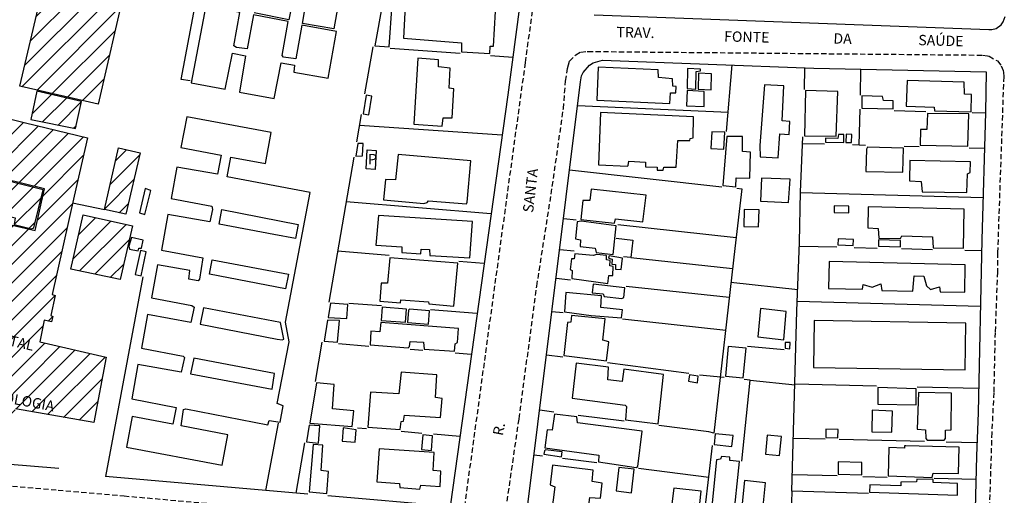
# Model space of a CAD drawing. Units: millimetres. Extents: x 76787 to 181245, y 1675375 to 1693668.
# Drawn here: x 180879 to 181116, y 1675765 to 1675879 of the extents above; entities that cross this region are included whole.
import ezdxf
from ezdxf.enums import TextEntityAlignment as Align

# ---------------------------------------------------------------- set-up
doc = ezdxf.new("R2010")
doc.units = ezdxf.units.MM
doc.header["$LTSCALE"] = 5
doc.linetypes.add('DASHED2', pattern=[0.375, 0.25, -0.125])
for name, color, linetype in [('T-MFIO-EXI', 7, 'DASHED2'), ('V-EDIFICACAO', 2, 'Continuous'), ('V-EDIFICACAO_IDENTIFICADA', 5, 'Continuous'), ('V-LOTE', 1, 'Continuous'), ('V-NOME_DOS_LOGRADOUROS', 7, 'Continuous'), ('V-QUADRA', 6, 'Continuous')]:
    doc.layers.add(name, color=color, linetype=linetype)
doc.styles.get("Standard").update_dxf_attribs({"font": 'ARIAL.TTF'})

msp = doc.modelspace()

# ---------------------------------------------------------------- hatches: boundary and pattern name
at = {"layer": 'V-EDIFICACAO'}
h = msp.add_hatch(dxfattribs=at)
h.set_pattern_fill('ANSI31', color=256, style=0)
h.paths.add_polyline_path([(180887.58, 1675812.86), (180886.87, 1675813.06), (180892.14, 1675836.84), (180895.34, 1675850.85), (180880.4, 1675854.51), (180873.16, 1675856.23), (180869.92, 1675842.26), (180885.01, 1675838.58), (180882.74, 1675828.51), (180870.92, 1675831.28), (180871.13, 1675832.18), (180867.79, 1675832.98), (180863.58, 1675813.83), (180866.44, 1675813.15), (180866.15, 1675811.52), (180867.89, 1675811.13), (180867.48, 1675809.55), (180863.49, 1675810.51), (180858.61, 1675785.37), (180860.29, 1675785.09), (180877.47, 1675782.1), (180877.99, 1675785.46), (180896.87, 1675782.16), (180899.88, 1675797.93), (180883.89, 1675801.63), (180884.91, 1675806.9), (180886.71, 1675806.47), (180886.99, 1675807.8), (180886.51, 1675807.99)])
h.paths.add_polyline_path([(180884.65, 1675838.33), (180870.2, 1675841.93), (180868.11, 1675833.13), (180871.29, 1675832.39), (180871.39, 1675831.41), (180874.94, 1675830.6), (180875.39, 1675832.24), (180877.9, 1675831.56), (180877.72, 1675829.95), (180881.87, 1675828.91), (180882.47, 1675829.16)], flags=17)
h.paths.add_polyline_path([(180893.97, 1675859.65), (180883.2, 1675862.12), (180881.73, 1675855.3), (180892.45, 1675853.13)])
h.paths.add_polyline_path([(180878.99, 1675864.44), (180876, 1675865.16), (180875.64, 1675863.45), (180878.69, 1675862.79)])
h.paths.add_polyline_path([(180904.5, 1675887.4), (180885.74, 1675891.79), (180879.07, 1675863.34), (180897.94, 1675859.04)])
h.paths.add_polyline_path([(180906.25, 1675829.63), (180894.31, 1675832.26), (180891.35, 1675819.21), (180903.24, 1675816.67)])
h.paths.add_polyline_path([(180908.08, 1675847.29), (180902.89, 1675848.44), (180899.48, 1675833.57), (180904.63, 1675832.45)])
h.paths.add_polyline_path([(180871.406, 1675850.853), (180874.432, 1675863.529), (180876.203, 1675863.106), (180873.176, 1675850.43)], flags=9)
h.paths.add_polyline_path([(180859.663, 1675788.903), (180888.608, 1675783.547), (180889.314, 1675787.363), (180860.369, 1675792.719)], flags=24)
h.paths.add_polyline_path([(180870.207, 1675793.91), (180876.158, 1675792.561), (180876.987, 1675796.218), (180871.036, 1675797.567)], flags=8)
h.paths.add_polyline_path([(180864.467, 1675802.439), (180882.574, 1675798.334), (180883.432, 1675802.118), (180865.325, 1675806.224)], flags=24)
h.paths.add_polyline_path([(180859.663, 1675788.903), (180888.608, 1675783.547), (180889.314, 1675787.363), (180860.369, 1675792.719)], flags=8)
h.paths.add_polyline_path([(180870.207, 1675793.91), (180876.158, 1675792.561), (180876.987, 1675796.218), (180871.036, 1675797.567)], flags=24)
h.paths.add_polyline_path([(180864.467, 1675802.439), (180882.574, 1675798.334), (180883.432, 1675802.118), (180865.325, 1675806.224)], flags=8)

# ---------------------------------------------------------------- linework, layer by layer
at = {"layer": 'T-MFIO-EXI'}
for points in [[(180819.37, 1675771.97), (180888.27, 1675765.89), (180904.19, 1675764.48), (180931.5, 1675762.07), (180973.43, 1675758.21), (180982.43, 1675757.61), (180982.54, 1675757.63), (180983.54, 1675757.79), (180984.54, 1675758.29), (180985.8, 1675759.77), (180986.29, 1675761.57), (180986.33, 1675761.88), (181000.98, 1675869.08), (181003.07, 1675884.32)], [(180996.31, 1675761.36), (180999.44, 1675783.11), (181003.72, 1675815.12), (181007.18, 1675837.32), (181010.13, 1675857.94), (181010.65, 1675864.59), (181011.1, 1675867.61), (181011.34, 1675868.5), (181011.59, 1675869.41), (181013.1, 1675870.93), (181014.32, 1675871.59), (181015.87, 1675871.73), (181016.02, 1675871.73), (181016.02, 1675871.73), (181111.2, 1675870.84), (181112.39, 1675870.64), (181112.77, 1675870.58), (181114.81, 1675869.43), (181115.7, 1675868.23), (181116.17, 1675867.12), (181116.2, 1675866.68), (181116.28, 1675865.68), (181114.8, 1675823.21), (181114.78, 1675818.47), (181114.21, 1675803.93), (181113.88, 1675789.4), (181113.41, 1675779.78), (181112.49, 1675751.39)]]:
    msp.add_lwpolyline(points, dxfattribs=at)
at = {"layer": 'V-EDIFICACAO'}
for points in [[(180957.96, 1675895.36), (180954.75, 1675877.21), (180947.23, 1675878.49), (180948.57, 1675886.63)], [(180957.96, 1675895.36), (180954.75, 1675877.21), (180947.23, 1675878.49), (180948.57, 1675886.63)], [(180945.44, 1675887.2), (180943.92, 1675879.36), (180935.59, 1675881.03)], [(180945.44, 1675887.2), (180943.92, 1675879.36), (180935.59, 1675881.03)]]:
    msp.add_lwpolyline(points, dxfattribs=at)
for points in [[(180923.89, 1675882.72), (180920.4, 1675864.14), (180928.6, 1675862.6), (180930.35, 1675871.34), (180933.46, 1675870.68), (180932, 1675861.91), (180940.42, 1675860.38), (180942.09, 1675868.94), (180945.25, 1675868.41), (180945.1, 1675866.75), (180953.41, 1675865.28), (180955.43, 1675876.57), (180947.06, 1675878.08), (180945.63, 1675869.98), (180942.66, 1675870.38), (180942.35, 1675870.74), (180943.79, 1675878.95), (180935.42, 1675880.54), (180933.85, 1675872.36), (180931.34, 1675872.69), (180930.64, 1675873.05), (180932.14, 1675881.14), (180923.89, 1675882.72)], [(180923.89, 1675882.72), (180920.4, 1675864.14), (180928.6, 1675862.6), (180930.35, 1675871.34), (180933.46, 1675870.68), (180932, 1675861.91), (180940.42, 1675860.38), (180942.09, 1675868.94), (180945.25, 1675868.41), (180945.1, 1675866.75), (180953.41, 1675865.28), (180955.43, 1675876.57), (180947.06, 1675878.08), (180945.63, 1675869.98), (180942.66, 1675870.38), (180942.35, 1675870.74), (180943.79, 1675878.95), (180935.42, 1675880.54), (180933.85, 1675872.36), (180931.34, 1675872.69), (180930.64, 1675873.05), (180932.14, 1675881.14), (180923.89, 1675882.72)], [(180966.47, 1675883.29), (180964.67, 1675873.06), (180968.14, 1675872.86), (180968.83, 1675883.1), (180966.47, 1675883.29)], [(180966.47, 1675883.29), (180964.67, 1675873.06), (180968.14, 1675872.86), (180968.83, 1675883.1), (180966.47, 1675883.29)], [(180971.99, 1675882.77), (180971.53, 1675874.93), (180985.57, 1675873.8), (180985.54, 1675871.63), (180992.35, 1675871.19), (180992.49, 1675873), (180993.26, 1675873.02), (180993.79, 1675881.34), (180983.89, 1675881.98), (180983.54, 1675882.3), (180971.99, 1675882.77)], [(180971.99, 1675882.77), (180971.53, 1675874.93), (180985.57, 1675873.8), (180985.54, 1675871.63), (180992.35, 1675871.19), (180992.49, 1675873), (180993.26, 1675873.02), (180993.79, 1675881.34), (180983.89, 1675881.98), (180983.54, 1675882.3), (180971.99, 1675882.77)], [(180975.05, 1675870.07), (180974.05, 1675854.21), (180980.93, 1675853.68), (180981.1, 1675855.72), (180983.33, 1675855.69), (180983.73, 1675862.69), (180982.57, 1675862.87), (180982.85, 1675867.68), (180980.01, 1675868), (180979.98, 1675869.7), (180975.05, 1675870.07)], [(180975.05, 1675870.07), (180974.05, 1675854.21), (180980.93, 1675853.68), (180981.1, 1675855.72), (180983.33, 1675855.69), (180983.73, 1675862.69), (180982.57, 1675862.87), (180982.85, 1675867.68), (180980.01, 1675868), (180979.98, 1675869.7), (180975.05, 1675870.07)], [(181018.5, 1675867.91), (181018.21, 1675859.94), (181035.8, 1675859.19), (181035.91, 1675861.73), (181037.23, 1675861.76), (181037.3, 1675863.29), (181036.49, 1675863.35), (181036.46, 1675865.15), (181033.06, 1675865.4), (181033, 1675867.25), (181018.5, 1675867.91)], [(181018.5, 1675867.91), (181018.21, 1675859.94), (181035.8, 1675859.19), (181035.91, 1675861.73), (181037.23, 1675861.76), (181037.3, 1675863.29), (181036.49, 1675863.35), (181036.46, 1675865.15), (181033.06, 1675865.4), (181033, 1675867.25), (181018.5, 1675867.91)], [(181040.08, 1675867.62), (181039.94, 1675862.8), (181042.04, 1675862.64), (181042.16, 1675866.9), (181043.16, 1675867.03), (181043.18, 1675867.43), (181040.08, 1675867.62)], [(181040.08, 1675867.62), (181039.94, 1675862.8), (181042.04, 1675862.64), (181042.16, 1675866.9), (181043.16, 1675867.03), (181043.18, 1675867.43), (181040.08, 1675867.62)], [(181042.7, 1675866.5), (181042.65, 1675862.6), (181045.74, 1675862.49), (181045.81, 1675866.35), (181042.7, 1675866.5)], [(181042.7, 1675866.5), (181042.65, 1675862.6), (181045.74, 1675862.49), (181045.81, 1675866.35), (181042.7, 1675866.5)], [(181093, 1675864.68), (181092.78, 1675858.53), (181099.54, 1675858.29), (181099.62, 1675857.39), (181108.46, 1675857.17), (181108.5, 1675861.3), (181106.84, 1675861.4), (181106.78, 1675864.31), (181093, 1675864.68)], [(181093, 1675864.68), (181092.78, 1675858.53), (181099.54, 1675858.29), (181099.62, 1675857.39), (181108.46, 1675857.17), (181108.5, 1675861.3), (181106.84, 1675861.4), (181106.78, 1675864.31), (181093, 1675864.68)], [(180883.2, 1675862.12), (180881.73, 1675855.3), (180892.45, 1675853.13), (180893.97, 1675859.65), (180883.2, 1675862.12)], [(180883.2, 1675862.12), (180881.73, 1675855.3), (180892.45, 1675853.13), (180893.97, 1675859.65), (180883.2, 1675862.12)], [(181039.94, 1675862.3), (181039.78, 1675858.57), (181044.04, 1675858.44), (181044.09, 1675862.03), (181039.94, 1675862.3)], [(181039.94, 1675862.3), (181039.78, 1675858.57), (181044.04, 1675858.44), (181044.09, 1675862.03), (181039.94, 1675862.3)], [(181058.64, 1675863.66), (181057.5, 1675848.99), (181057.58, 1675846.27), (181061.9, 1675846.06), (181062.27, 1675851.81), (181064.53, 1675851.7), (181064.71, 1675854.83), (181062.89, 1675854.97), (181063.26, 1675863.42), (181058.64, 1675863.66)], [(181058.64, 1675863.66), (181057.5, 1675848.99), (181057.58, 1675846.27), (181061.9, 1675846.06), (181062.27, 1675851.81), (181064.53, 1675851.7), (181064.71, 1675854.83), (181062.89, 1675854.97), (181063.26, 1675863.42), (181058.64, 1675863.66)], [(181068.49, 1675862.33), (181068.23, 1675851.34), (181075.92, 1675851.25), (181076.25, 1675862.06), (181068.49, 1675862.33)], [(181068.49, 1675862.33), (181068.23, 1675851.34), (181075.92, 1675851.25), (181076.25, 1675862.06), (181068.49, 1675862.33)], [(180962.57, 1675861.15), (180961.83, 1675856.71), (180963.21, 1675856.4), (180963.93, 1675860.92), (180962.57, 1675861.15)], [(180962.57, 1675861.15), (180961.83, 1675856.71), (180963.21, 1675856.4), (180963.93, 1675860.92), (180962.57, 1675861.15)], [(181082.1, 1675860.98), (181082.06, 1675858.05), (181089.62, 1675857.89), (181089.67, 1675859.77), (181087.32, 1675859.85), (181087.02, 1675860.83), (181082.1, 1675860.98)], [(181082.1, 1675860.98), (181082.06, 1675858.05), (181089.62, 1675857.89), (181089.67, 1675859.77), (181087.32, 1675859.85), (181087.02, 1675860.83), (181082.1, 1675860.98)], [(181019.1, 1675856.96), (181018.58, 1675844.36), (181025.56, 1675844.03), (181025.74, 1675844.24), (181025.87, 1675845.23), (181029.89, 1675845.03), (181029.92, 1675843.85), (181032.71, 1675843.77), (181032.74, 1675843.04), (181034.19, 1675843.04), (181034.35, 1675843.84), (181037.35, 1675843.83), (181037.69, 1675850.26), (181040.58, 1675850.24), (181040.68, 1675850.68), (181041.37, 1675850.87), (181041.52, 1675855.95), (181019.1, 1675856.96)], [(181019.1, 1675856.96), (181018.58, 1675844.36), (181025.56, 1675844.03), (181025.74, 1675844.24), (181025.87, 1675845.23), (181029.89, 1675845.03), (181029.92, 1675843.85), (181032.71, 1675843.77), (181032.74, 1675843.04), (181034.19, 1675843.04), (181034.35, 1675843.84), (181037.35, 1675843.83), (181037.69, 1675850.26), (181040.58, 1675850.24), (181040.68, 1675850.68), (181041.37, 1675850.87), (181041.52, 1675855.95), (181019.1, 1675856.96)], [(181097.93, 1675856.79), (181097.71, 1675852.88), (181096.22, 1675852.86), (181096.15, 1675849.14), (181107.67, 1675848.9), (181107.85, 1675856.71), (181097.93, 1675856.79)], [(181097.93, 1675856.79), (181097.71, 1675852.88), (181096.22, 1675852.86), (181096.15, 1675849.14), (181107.67, 1675848.9), (181107.85, 1675856.71), (181097.93, 1675856.79)], [(180925.54, 1675833.57), (180924.9, 1675830.64), (180914.71, 1675832.38), (180913.22, 1675823.81), (180923.15, 1675821.93), (180922.41, 1675816.75), (180922.03, 1675816.35), (180919.79, 1675816.78), (180920.09, 1675818.85), (180912.29, 1675820.26), (180910.82, 1675812.28), (180920.5, 1675810.45), (180921.09, 1675810.06), (180920.27, 1675806.35), (180909.83, 1675808.23), (180908.41, 1675800.12), (180918.48, 1675798.19), (180918.74, 1675797.88), (180917.98, 1675794.35), (180907.52, 1675796.16), (180906.04, 1675787.9), (180916.72, 1675785.85), (180915.95, 1675781.79), (180906.12, 1675783.65), (180904.77, 1675776.22), (180927.88, 1675771.89), (180929.24, 1675779.22), (180917.95, 1675781.39), (180918.53, 1675785.29), (180919.11, 1675785.49), (180938.82, 1675781.65), (180939.14, 1675782.7), (180941.82, 1675782.26), (180942.56, 1675786.25), (180941.1, 1675786.75), (180944.04, 1675801.65), (180943.12, 1675806.43), (180949.05, 1675837.66), (180929.07, 1675841.5), (180929.93, 1675846.23), (180938.33, 1675844.69), (180939.69, 1675852.13), (180919.3, 1675855.91), (180917.92, 1675848.55), (180927.6, 1675846.67), (180926.73, 1675842.09), (180916.93, 1675843.84), (180915.52, 1675836.28), (180925.38, 1675834.41), (180925.54, 1675833.57)], [(180925.54, 1675833.57), (180924.9, 1675830.64), (180914.71, 1675832.38), (180913.22, 1675823.81), (180923.15, 1675821.93), (180922.41, 1675816.75), (180922.03, 1675816.35), (180919.79, 1675816.78), (180920.09, 1675818.85), (180912.29, 1675820.26), (180910.82, 1675812.28), (180920.5, 1675810.45), (180921.09, 1675810.06), (180920.27, 1675806.35), (180909.83, 1675808.23), (180908.41, 1675800.12), (180918.48, 1675798.19), (180918.74, 1675797.88), (180917.98, 1675794.35), (180907.52, 1675796.16), (180906.04, 1675787.9), (180916.72, 1675785.85), (180915.95, 1675781.79), (180906.12, 1675783.65), (180904.77, 1675776.22), (180927.88, 1675771.89), (180929.24, 1675779.22), (180917.95, 1675781.39), (180918.53, 1675785.29), (180919.11, 1675785.49), (180938.82, 1675781.65), (180939.14, 1675782.7), (180941.82, 1675782.26), (180942.56, 1675786.25), (180941.1, 1675786.75), (180944.04, 1675801.65), (180943.12, 1675806.43), (180949.05, 1675837.66), (180929.07, 1675841.5), (180929.93, 1675846.23), (180938.33, 1675844.69), (180939.69, 1675852.13), (180919.3, 1675855.91), (180917.92, 1675848.55), (180927.6, 1675846.67), (180926.73, 1675842.09), (180916.93, 1675843.84), (180915.52, 1675836.28), (180925.38, 1675834.41), (180925.54, 1675833.57)], [(181045.91, 1675852.31), (181045.69, 1675848.33), (181048.79, 1675848.18), (181049.02, 1675852.22), (181045.91, 1675852.31)], [(181045.91, 1675852.31), (181045.69, 1675848.33), (181048.79, 1675848.18), (181049.02, 1675852.22), (181045.91, 1675852.31)], [(180960.55, 1675849.51), (180960.08, 1675846.42), (180961.68, 1675846.55), (180961.86, 1675849.55), (180960.55, 1675849.51)], [(180960.55, 1675849.51), (180960.08, 1675846.42), (180961.68, 1675846.55), (180961.86, 1675849.55), (180960.55, 1675849.51)], [(181049.54, 1675851.2), (181048.59, 1675839.38), (181051.72, 1675839.04), (181051.79, 1675841.2), (181055.11, 1675841.12), (181055.22, 1675847.44), (181053.3, 1675847.58), (181053.28, 1675851.17), (181049.54, 1675851.2)], [(181049.54, 1675851.2), (181048.59, 1675839.38), (181051.72, 1675839.04), (181051.79, 1675841.2), (181055.11, 1675841.12), (181055.22, 1675847.44), (181053.3, 1675847.58), (181053.28, 1675851.17), (181049.54, 1675851.2)], [(181076.45, 1675851.72), (181076.31, 1675850.71), (181073.3, 1675850.79), (181073.3, 1675849.85), (181077.7, 1675849.72), (181077.71, 1675851.72), (181076.45, 1675851.72)], [(181076.45, 1675851.72), (181076.31, 1675850.71), (181073.3, 1675850.79), (181073.3, 1675849.85), (181077.7, 1675849.72), (181077.71, 1675851.72), (181076.45, 1675851.72)], [(181078.28, 1675851.75), (181078.22, 1675849.74), (181079.6, 1675849.78), (181079.65, 1675851.67), (181078.28, 1675851.75)], [(181078.28, 1675851.75), (181078.22, 1675849.74), (181079.6, 1675849.78), (181079.65, 1675851.67), (181078.28, 1675851.75)], [(180964.97, 1675847.81), (180964.74, 1675843.23), (180962.53, 1675843.41), (180962.82, 1675847.95), (180964.97, 1675847.81)], [(180964.97, 1675847.81), (180964.74, 1675843.23), (180962.53, 1675843.41), (180962.82, 1675847.95), (180964.97, 1675847.81)], [(181083.48, 1675848.65), (181083.2, 1675848.18), (181083.08, 1675842.78), (181091.97, 1675842.62), (181092.1, 1675848.37), (181083.48, 1675848.65)], [(181083.48, 1675848.65), (181083.2, 1675848.18), (181083.08, 1675842.78), (181091.97, 1675842.62), (181092.1, 1675848.37), (181083.48, 1675848.65)], [(180970.27, 1675846.88), (180969.68, 1675840.75), (180967.23, 1675840.79), (180966.77, 1675835.94), (180976.49, 1675835.07), (180977.29, 1675835.29), (180977.59, 1675835.67), (180986.75, 1675834.92), (180986.95, 1675835.36), (180987.83, 1675845.31), (180970.27, 1675846.88)], [(180970.27, 1675846.88), (180969.68, 1675840.75), (180967.23, 1675840.79), (180966.77, 1675835.94), (180976.49, 1675835.07), (180977.29, 1675835.29), (180977.59, 1675835.67), (180986.75, 1675834.92), (180986.95, 1675835.36), (180987.83, 1675845.31), (180970.27, 1675846.88)], [(181093.66, 1675845.42), (181093.56, 1675840.53), (181096.38, 1675840.32), (181096.64, 1675837.87), (181107.39, 1675837.71), (181107.56, 1675842.21), (181108.23, 1675842.48), (181108.28, 1675845.08), (181093.66, 1675845.42)], [(181093.66, 1675845.42), (181093.56, 1675840.53), (181096.38, 1675840.32), (181096.64, 1675837.87), (181107.39, 1675837.71), (181107.56, 1675842.21), (181108.23, 1675842.48), (181108.28, 1675845.08), (181093.66, 1675845.42)], [(180870.2, 1675841.93), (180868.11, 1675833.13), (180871.29, 1675832.39), (180871.39, 1675831.41), (180874.94, 1675830.6), (180875.39, 1675832.24), (180877.9, 1675831.56), (180877.72, 1675829.95), (180881.87, 1675828.91), (180882.47, 1675829.16), (180884.65, 1675838.33), (180870.2, 1675841.93)], [(180870.2, 1675841.93), (180868.11, 1675833.13), (180871.29, 1675832.39), (180871.39, 1675831.41), (180874.94, 1675830.6), (180875.39, 1675832.24), (180877.9, 1675831.56), (180877.72, 1675829.95), (180881.87, 1675828.91), (180882.47, 1675829.16), (180884.65, 1675838.33), (180870.2, 1675841.93)], [(181057.88, 1675841.15), (181057.62, 1675835.56), (181064.38, 1675835.26), (181064.81, 1675840.88), (181057.88, 1675841.15)], [(181057.88, 1675841.15), (181057.62, 1675835.56), (181064.38, 1675835.26), (181064.81, 1675840.88), (181057.88, 1675841.15)], [(180907.93, 1675832.81), (180909.24, 1675832.4), (180910.64, 1675838.15), (180909.25, 1675838.63), (180907.93, 1675832.81)], [(180907.93, 1675832.81), (180909.24, 1675832.4), (180910.64, 1675838.15), (180909.25, 1675838.63), (180907.93, 1675832.81)], [(181016.81, 1675838.52), (181016.53, 1675835.74), (181014.83, 1675835.76), (181014.36, 1675831.2), (181022.42, 1675830.31), (181022.71, 1675831.33), (181029.28, 1675830.65), (181030.04, 1675837.05), (181016.81, 1675838.52)], [(181016.81, 1675838.52), (181016.53, 1675835.74), (181014.83, 1675835.76), (181014.36, 1675831.2), (181022.42, 1675830.31), (181022.71, 1675831.33), (181029.28, 1675830.65), (181030.04, 1675837.05), (181016.81, 1675838.52)], [(180940.29, 1675827.58), (180927.14, 1675830.06), (180927.8, 1675833.57), (180946.15, 1675829.99), (180945.51, 1675826.62), (180940.29, 1675827.58)], [(180940.29, 1675827.58), (180927.14, 1675830.06), (180927.8, 1675833.57), (180946.15, 1675829.99), (180945.51, 1675826.62), (180940.29, 1675827.58)], [(181053.72, 1675833.62), (181053.59, 1675829.46), (181057.2, 1675829.41), (181057.35, 1675833.47), (181053.72, 1675833.62)], [(181053.72, 1675833.62), (181053.59, 1675829.46), (181057.2, 1675829.41), (181057.35, 1675833.47), (181053.72, 1675833.62)], [(181075.38, 1675834.47), (181075.42, 1675832.84), (181078.91, 1675832.75), (181078.92, 1675834.41), (181075.38, 1675834.47)], [(181075.38, 1675834.47), (181075.42, 1675832.84), (181078.91, 1675832.75), (181078.92, 1675834.41), (181075.38, 1675834.47)], [(181083.61, 1675834.26), (181083.49, 1675829.14), (181086.04, 1675829.04), (181086.14, 1675826.71), (181091.37, 1675826.6), (181091.71, 1675827.23), (181099.09, 1675826.96), (181099.31, 1675824.34), (181106.61, 1675824.24), (181106.77, 1675833.66), (181083.61, 1675834.26)], [(181083.61, 1675834.26), (181083.49, 1675829.14), (181086.04, 1675829.04), (181086.14, 1675826.71), (181091.37, 1675826.6), (181091.71, 1675827.23), (181099.09, 1675826.96), (181099.31, 1675824.34), (181106.61, 1675824.24), (181106.77, 1675833.66), (181083.61, 1675834.26)], [(180965.53, 1675832.1), (180964.93, 1675824.95), (180971.14, 1675824.54), (180971.19, 1675823.19), (180975.72, 1675822.86), (180975.86, 1675823.99), (180977.85, 1675823.91), (180977.92, 1675822.49), (180987.53, 1675821.93), (180988.24, 1675830.68), (180965.53, 1675832.1)], [(180965.53, 1675832.1), (180964.93, 1675824.95), (180971.14, 1675824.54), (180971.19, 1675823.19), (180975.72, 1675822.86), (180975.86, 1675823.99), (180977.85, 1675823.91), (180977.92, 1675822.49), (180987.53, 1675821.93), (180988.24, 1675830.68), (180965.53, 1675832.1)], [(181014.42, 1675830.74), (181013.42, 1675830.59), (181013.06, 1675826.53), (181014.22, 1675826.3), (181014.17, 1675824.63), (181017.82, 1675824.24), (181018.02, 1675823.19), (181022.15, 1675822.71), (181022.85, 1675829.66), (181014.42, 1675830.74)], [(181014.42, 1675830.74), (181013.42, 1675830.59), (181013.06, 1675826.53), (181014.22, 1675826.3), (181014.17, 1675824.63), (181017.82, 1675824.24), (181018.02, 1675823.19), (181022.15, 1675822.71), (181022.85, 1675829.66), (181014.42, 1675830.74)], [(180905.97, 1675826.81), (180905.32, 1675824.7), (180905.51, 1675824.03), (180907.62, 1675823.59), (180907.79, 1675824.28), (180908.36, 1675824.23), (180908.8, 1675826.15), (180905.97, 1675826.81)], [(180905.97, 1675826.81), (180905.32, 1675824.7), (180905.51, 1675824.03), (180907.62, 1675823.59), (180907.79, 1675824.28), (180908.36, 1675824.23), (180908.8, 1675826.15), (180905.97, 1675826.81)], [(181076.41, 1675826.51), (181076.3, 1675825.03), (181079.99, 1675824.89), (181080.03, 1675826.37), (181076.41, 1675826.51)], [(181076.41, 1675826.51), (181076.3, 1675825.03), (181079.99, 1675824.89), (181080.03, 1675826.37), (181076.41, 1675826.51)], [(181086.13, 1675826.3), (181086.07, 1675824.71), (181091.43, 1675824.58), (181091.43, 1675826.12), (181086.13, 1675826.3)], [(181086.13, 1675826.3), (181086.07, 1675824.71), (181091.43, 1675824.58), (181091.43, 1675826.12), (181086.13, 1675826.3)], [(180908.18, 1675823.72), (180906.91, 1675817.91), (180908.29, 1675817.61), (180909.49, 1675823.34), (180908.18, 1675823.72)], [(180908.18, 1675823.72), (180906.91, 1675817.91), (180908.29, 1675817.61), (180909.49, 1675823.34), (180908.18, 1675823.72)], [(180943.13, 1675814.47), (180924.83, 1675818.01), (180925.44, 1675821.41), (180943.88, 1675818), (180943.13, 1675814.47)], [(180943.13, 1675814.47), (180924.83, 1675818.01), (180925.44, 1675821.41), (180943.88, 1675818), (180943.13, 1675814.47)], [(180968.27, 1675821.9), (180967.73, 1675815.82), (180966.16, 1675815.78), (180965.89, 1675811.47), (180970.88, 1675811.04), (180970.94, 1675811.76), (180977.59, 1675811.33), (180977.7, 1675810.81), (180983.74, 1675810.26), (180984.64, 1675820.6), (180968.27, 1675821.9)], [(180968.27, 1675821.9), (180967.73, 1675815.82), (180966.16, 1675815.78), (180965.89, 1675811.47), (180970.88, 1675811.04), (180970.94, 1675811.76), (180977.59, 1675811.33), (180977.7, 1675810.81), (180983.74, 1675810.26), (180984.64, 1675820.6), (180968.27, 1675821.9)], [(181018.17, 1675822.72), (181017.32, 1675822.52), (181012.85, 1675822.92), (181012.75, 1675821.68), (181012.08, 1675821.71), (181011.78, 1675819.08), (181012.21, 1675818.88), (181012.12, 1675816.93), (181020.86, 1675815.7), (181021.04, 1675817.68), (181022.01, 1675817.7), (181022.15, 1675819.87), (181021.28, 1675820.03), (181021.38, 1675821.26), (181020.52, 1675821.44), (181020.53, 1675822.48), (181018.17, 1675822.72)], [(181018.17, 1675822.72), (181017.32, 1675822.52), (181012.85, 1675822.92), (181012.75, 1675821.68), (181012.08, 1675821.71), (181011.78, 1675819.08), (181012.21, 1675818.88), (181012.12, 1675816.93), (181020.86, 1675815.7), (181021.04, 1675817.68), (181022.01, 1675817.7), (181022.15, 1675819.87), (181021.28, 1675820.03), (181021.38, 1675821.26), (181020.52, 1675821.44), (181020.53, 1675822.48), (181018.17, 1675822.72)], [(181021.14, 1675822.41), (181021.03, 1675821.84), (181021.89, 1675821.64), (181021.8, 1675820.41), (181022.66, 1675820.28), (181022.69, 1675819.19), (181024.03, 1675819.08), (181024.36, 1675821.83), (181021.14, 1675822.41)], [(181021.14, 1675822.41), (181021.03, 1675821.84), (181021.89, 1675821.64), (181021.8, 1675820.41), (181022.66, 1675820.28), (181022.69, 1675819.19), (181024.03, 1675819.08), (181024.36, 1675821.83), (181021.14, 1675822.41)], [(181074.17, 1675821.05), (181074.03, 1675814.49), (181082.22, 1675814.35), (181082.41, 1675815.51), (181084.59, 1675814.82), (181086.67, 1675815.67), (181086.91, 1675814.05), (181094.4, 1675813.86), (181094.68, 1675817.55), (181097.01, 1675817.51), (181097.65, 1675815.16), (181098.64, 1675814.31), (181100.79, 1675814.89), (181100.95, 1675813.72), (181106.89, 1675813.66), (181107.03, 1675820.24), (181074.17, 1675821.05)], [(181074.17, 1675821.05), (181074.03, 1675814.49), (181082.22, 1675814.35), (181082.41, 1675815.51), (181084.59, 1675814.82), (181086.67, 1675815.67), (181086.91, 1675814.05), (181094.4, 1675813.86), (181094.68, 1675817.55), (181097.01, 1675817.51), (181097.65, 1675815.16), (181098.64, 1675814.31), (181100.79, 1675814.89), (181100.95, 1675813.72), (181106.89, 1675813.66), (181107.03, 1675820.24), (181074.17, 1675821.05)], [(181017.29, 1675815.61), (181017.03, 1675813.49), (181019.7, 1675813.2), (181019.96, 1675812.58), (181024.2, 1675812.14), (181024.71, 1675812.39), (181024.92, 1675814.68), (181017.29, 1675815.61)], [(181017.29, 1675815.61), (181017.03, 1675813.49), (181019.7, 1675813.2), (181019.96, 1675812.58), (181024.2, 1675812.14), (181024.71, 1675812.39), (181024.92, 1675814.68), (181017.29, 1675815.61)], [(181010.72, 1675813.59), (181010.36, 1675808.91), (181016.79, 1675808.03), (181024.17, 1675807.46), (181024.35, 1675809.38), (181019.17, 1675809.98), (181019.34, 1675812.74), (181010.72, 1675813.59)], [(181010.72, 1675813.59), (181010.36, 1675808.91), (181016.79, 1675808.03), (181024.17, 1675807.46), (181024.35, 1675809.38), (181019.17, 1675809.98), (181019.34, 1675812.74), (181010.72, 1675813.59)], [(180942.72, 1675802.26), (180941.92, 1675806.33), (180923.33, 1675809.88), (180922.53, 1675805.9), (180941.13, 1675802.3), (180942.29, 1675802.1), (180942.72, 1675802.26)], [(180942.72, 1675802.26), (180941.92, 1675806.33), (180923.33, 1675809.88), (180922.53, 1675805.9), (180941.13, 1675802.3), (180942.29, 1675802.1), (180942.72, 1675802.26)], [(180953.96, 1675810.95), (180953.4, 1675807.54), (180957.9, 1675807.27), (180958.11, 1675810.63), (180953.96, 1675810.95)], [(180953.96, 1675810.95), (180953.4, 1675807.54), (180957.9, 1675807.27), (180958.11, 1675810.63), (180953.96, 1675810.95)], [(180966.39, 1675810.04), (180966.17, 1675806.81), (180972.06, 1675806.39), (180972.26, 1675809.54), (180966.39, 1675810.04)], [(180966.39, 1675810.04), (180966.17, 1675806.81), (180972.06, 1675806.39), (180972.26, 1675809.54), (180966.39, 1675810.04)], [(180972.98, 1675809.53), (180972.78, 1675809.32), (180972.52, 1675806.33), (180977.57, 1675805.92), (180977.82, 1675809.15), (180972.98, 1675809.53)], [(180972.98, 1675809.53), (180972.78, 1675809.32), (180972.52, 1675806.33), (180977.57, 1675805.92), (180977.82, 1675809.15), (180972.98, 1675809.53)], [(181057.62, 1675809.69), (181057, 1675802.83), (181063.26, 1675802.17), (181063.84, 1675808.94), (181057.62, 1675809.69)], [(181057.62, 1675809.69), (181057, 1675802.83), (181063.26, 1675802.17), (181063.84, 1675808.94), (181057.62, 1675809.69)], [(180953.21, 1675806.9), (180952.41, 1675801.79), (180955.66, 1675801.54), (180956.17, 1675806.84), (180953.21, 1675806.9)], [(180953.21, 1675806.9), (180952.41, 1675801.79), (180955.66, 1675801.54), (180956.17, 1675806.84), (180953.21, 1675806.9)], [(181012.05, 1675808.05), (181011.88, 1675806.4), (181011.13, 1675806.34), (181010.26, 1675798.37), (181020.5, 1675797.06), (181021.05, 1675801.63), (181019.59, 1675802.03), (181020.17, 1675807.19), (181012.05, 1675808.05)], [(181012.05, 1675808.05), (181011.88, 1675806.4), (181011.13, 1675806.34), (181010.26, 1675798.37), (181020.5, 1675797.06), (181021.05, 1675801.63), (181019.59, 1675802.03), (181020.17, 1675807.19), (181012.05, 1675808.05)], [(181070.62, 1675806.83), (181070.39, 1675795.48), (181106.99, 1675794.86), (181107.17, 1675806.15), (181070.62, 1675806.83)], [(181070.62, 1675806.83), (181070.39, 1675795.48), (181106.99, 1675794.86), (181107.17, 1675806.15), (181070.62, 1675806.83)], [(180966.11, 1675806.3), (180965.85, 1675804.07), (180963.71, 1675804.2), (180963.51, 1675800.93), (180972.73, 1675800.21), (180973.01, 1675800.54), (180973.16, 1675801.76), (180976.42, 1675801.6), (180976.52, 1675799.89), (180983.83, 1675799.37), (180984, 1675801.21), (180984.58, 1675801.52), (180984.8, 1675804.86), (180966.11, 1675806.3)], [(180966.11, 1675806.3), (180965.85, 1675804.07), (180963.71, 1675804.2), (180963.51, 1675800.93), (180972.73, 1675800.21), (180973.01, 1675800.54), (180973.16, 1675801.76), (180976.42, 1675801.6), (180976.52, 1675799.89), (180983.83, 1675799.37), (180984, 1675801.21), (180984.58, 1675801.52), (180984.8, 1675804.86), (180966.11, 1675806.3)], [(181049.88, 1675800.57), (181049.21, 1675793.41), (181053.46, 1675792.99), (181054.19, 1675800.1), (181049.88, 1675800.57)], [(181049.88, 1675800.57), (181049.21, 1675793.41), (181053.46, 1675792.99), (181054.19, 1675800.1), (181049.88, 1675800.57)], [(181063.63, 1675801.47), (181063.56, 1675800.16), (181064.71, 1675800), (181064.83, 1675801.48), (181063.63, 1675801.47)], [(181063.63, 1675801.47), (181063.56, 1675800.16), (181064.71, 1675800), (181064.83, 1675801.48), (181063.63, 1675801.47)], [(180940.5, 1675793.98), (180921.03, 1675797.7), (180920.25, 1675793.91), (180939.92, 1675790.25), (180940.5, 1675793.98)], [(180940.5, 1675793.98), (180921.03, 1675797.7), (180920.25, 1675793.91), (180939.92, 1675790.25), (180940.5, 1675793.98)], [(181024.67, 1675795.03), (181024.28, 1675792.07), (181020.82, 1675792.48), (181021.01, 1675795.58), (181013.17, 1675796.53), (181012.23, 1675788.04), (181024.98, 1675786.34), (181025.32, 1675786.05), (181025.1, 1675782.83), (181032.94, 1675781.91), (181034.23, 1675793.79), (181024.67, 1675795.03)], [(181024.67, 1675795.03), (181024.28, 1675792.07), (181020.82, 1675792.48), (181021.01, 1675795.58), (181013.17, 1675796.53), (181012.23, 1675788.04), (181024.98, 1675786.34), (181025.32, 1675786.05), (181025.1, 1675782.83), (181032.94, 1675781.91), (181034.23, 1675793.79), (181024.67, 1675795.03)], [(180971.03, 1675794.35), (180970.46, 1675789.09), (180963.6, 1675789.52), (180963, 1675781.07), (180970.8, 1675780.47), (180971.01, 1675782.41), (180971.6, 1675782.48), (180971.79, 1675783.99), (180980.48, 1675783.39), (180980.87, 1675787.95), (180979.27, 1675788.26), (180979.64, 1675793.69), (180971.03, 1675794.35)], [(180971.03, 1675794.35), (180970.46, 1675789.09), (180963.6, 1675789.52), (180963, 1675781.07), (180970.8, 1675780.47), (180971.01, 1675782.41), (180971.6, 1675782.48), (180971.79, 1675783.99), (180980.48, 1675783.39), (180980.87, 1675787.95), (180979.27, 1675788.26), (180979.64, 1675793.69), (180971.03, 1675794.35)], [(181040.52, 1675793.67), (181040.26, 1675792.13), (181042.44, 1675791.78), (181042.63, 1675793.34), (181040.52, 1675793.67)], [(181040.52, 1675793.67), (181040.26, 1675792.13), (181042.44, 1675791.78), (181042.63, 1675793.34), (181040.52, 1675793.67)], [(180950.6, 1675791.76), (180948.99, 1675782.05), (180959.23, 1675781.25), (180959.56, 1675785.04), (180954.42, 1675785.51), (180954.85, 1675791.4), (180950.6, 1675791.76)], [(180950.6, 1675791.76), (180948.99, 1675782.05), (180959.23, 1675781.25), (180959.56, 1675785.04), (180954.42, 1675785.51), (180954.85, 1675791.4), (180950.6, 1675791.76)], [(181085.92, 1675790.67), (181085.94, 1675786.65), (181095.14, 1675786.46), (181095.2, 1675790.35), (181085.92, 1675790.67)], [(181085.92, 1675790.67), (181085.94, 1675786.65), (181095.14, 1675786.46), (181095.2, 1675790.35), (181085.92, 1675790.67)], [(181095.71, 1675789.41), (181095.39, 1675780.56), (181097.41, 1675780.39), (181097.48, 1675778.3), (181097.84, 1675777.94), (181101.93, 1675777.9), (181102.23, 1675778.37), (181102.25, 1675780.34), (181103.59, 1675780.42), (181103.7, 1675789.24), (181095.71, 1675789.41)], [(181095.71, 1675789.41), (181095.39, 1675780.56), (181097.41, 1675780.39), (181097.48, 1675778.3), (181097.84, 1675777.94), (181101.93, 1675777.9), (181102.23, 1675778.37), (181102.25, 1675780.34), (181103.59, 1675780.42), (181103.7, 1675789.24), (181095.71, 1675789.41)], [(181013.51, 1675782.09), (181013.38, 1675783.55), (181007.94, 1675784.24), (181007.44, 1675780.36), (181006.18, 1675780.43), (181005.61, 1675776.09), (181018.63, 1675774.32), (181018.62, 1675772.69), (181027.65, 1675771.34), (181028.06, 1675771.57), (181029.08, 1675780.13), (181013.51, 1675782.09)], [(181013.51, 1675782.09), (181013.38, 1675783.55), (181007.94, 1675784.24), (181007.44, 1675780.36), (181006.18, 1675780.43), (181005.61, 1675776.09), (181018.63, 1675774.32), (181018.62, 1675772.69), (181027.65, 1675771.34), (181028.06, 1675771.57), (181029.08, 1675780.13), (181013.51, 1675782.09)], [(181084.57, 1675785.16), (181084.51, 1675779.93), (181089.34, 1675779.84), (181089.48, 1675784.93), (181084.57, 1675785.16)], [(181084.57, 1675785.16), (181084.51, 1675779.93), (181089.34, 1675779.84), (181089.48, 1675784.93), (181084.57, 1675785.16)], [(180948.84, 1675781.54), (180948.18, 1675777.49), (180951.06, 1675777.24), (180951.37, 1675781.37), (180948.84, 1675781.54)], [(180948.84, 1675781.54), (180948.18, 1675777.49), (180951.06, 1675777.24), (180951.37, 1675781.37), (180948.84, 1675781.54)], [(180957, 1675780.9), (180956.78, 1675777.71), (180959.89, 1675777.46), (180960.13, 1675780.46), (180957, 1675780.9)], [(180957, 1675780.9), (180956.78, 1675777.71), (180959.89, 1675777.46), (180960.13, 1675780.46), (180957, 1675780.9)], [(181073.38, 1675780.59), (181073.4, 1675778.61), (181076.27, 1675778.52), (181076.39, 1675780.53), (181073.38, 1675780.59)], [(181073.38, 1675780.59), (181073.4, 1675778.61), (181076.27, 1675778.52), (181076.39, 1675780.53), (181073.38, 1675780.59)], [(180976.23, 1675779.25), (180975.89, 1675775.66), (180978.29, 1675775.41), (180978.56, 1675779.01), (180976.23, 1675779.25)], [(180976.23, 1675779.25), (180975.89, 1675775.66), (180978.29, 1675775.41), (180978.56, 1675779.01), (180976.23, 1675779.25)], [(181046.74, 1675779.44), (181046.47, 1675776.87), (181050.77, 1675776.44), (181051.03, 1675779.03), (181046.74, 1675779.44)], [(181046.74, 1675779.44), (181046.47, 1675776.87), (181050.77, 1675776.44), (181051.03, 1675779.03), (181046.74, 1675779.44)], [(181059.23, 1675779.1), (181058.86, 1675774.53), (181062.26, 1675774.21), (181062.74, 1675778.8), (181059.23, 1675779.1)], [(181059.23, 1675779.1), (181058.86, 1675774.53), (181062.26, 1675774.21), (181062.74, 1675778.8), (181059.23, 1675779.1)], [(180951.75, 1675770.57), (180952.1, 1675776.7), (180949.8, 1675776.9), (180948.81, 1675765.43), (180953.12, 1675765.06), (180953.49, 1675770.4), (180951.75, 1675770.57)], [(180951.75, 1675770.57), (180952.1, 1675776.7), (180949.8, 1675776.9), (180948.81, 1675765.43), (180953.12, 1675765.06), (180953.49, 1675770.4), (180951.75, 1675770.57)], [(181092.68, 1675776.58), (181092.37, 1675776.56), (181092.35, 1675776), (181088.57, 1675776.15), (181088.46, 1675769.34), (181099.07, 1675768.91), (181099.27, 1675769.97), (181105.4, 1675769.85), (181105.56, 1675776.24), (181092.68, 1675776.58)], [(181092.68, 1675776.58), (181092.37, 1675776.56), (181092.35, 1675776), (181088.57, 1675776.15), (181088.46, 1675769.34), (181099.07, 1675768.91), (181099.27, 1675769.97), (181105.4, 1675769.85), (181105.56, 1675776.24), (181092.68, 1675776.58)], [(180965.74, 1675775.82), (180965.14, 1675767.85), (180970.63, 1675767.47), (180970.65, 1675766.5), (180975.48, 1675766.13), (180975.73, 1675767.11), (180980.37, 1675766.71), (180980.6, 1675770.42), (180978.71, 1675770.64), (180978.93, 1675774.92), (180965.74, 1675775.82)], [(180965.74, 1675775.82), (180965.14, 1675767.85), (180970.63, 1675767.47), (180970.65, 1675766.5), (180975.48, 1675766.13), (180975.73, 1675767.11), (180980.37, 1675766.71), (180980.6, 1675770.42), (180978.71, 1675770.64), (180978.93, 1675774.92), (180965.74, 1675775.82)], [(181005.79, 1675775.59), (181005.58, 1675775.37), (181005.43, 1675774.52), (181009.64, 1675773.9), (181009.8, 1675775.09), (181005.79, 1675775.59)], [(181005.79, 1675775.59), (181005.58, 1675775.37), (181005.43, 1675774.52), (181009.64, 1675773.9), (181009.8, 1675775.09), (181005.79, 1675775.59)], [(181048.23, 1675774.01), (181048.03, 1675773.32), (181047.01, 1675773.18), (181045.61, 1675758.75), (181051.05, 1675758.16), (181052.61, 1675772.75), (181050.25, 1675773.02), (181050.28, 1675773.86), (181048.23, 1675774.01)], [(181048.23, 1675774.01), (181048.03, 1675773.32), (181047.01, 1675773.18), (181045.61, 1675758.75), (181051.05, 1675758.16), (181052.61, 1675772.75), (181050.25, 1675773.02), (181050.28, 1675773.86), (181048.23, 1675774.01)], [(181007.52, 1675771.9), (181006.93, 1675767.17), (181008.04, 1675766.68), (181007.27, 1675760.36), (181015.83, 1675759.3), (181016.48, 1675764.09), (181019.07, 1675763.9), (181019.48, 1675767.55), (181017.03, 1675767.97), (181017.3, 1675770.7), (181007.52, 1675771.9)], [(181007.52, 1675771.9), (181006.93, 1675767.17), (181008.04, 1675766.68), (181007.27, 1675760.36), (181015.83, 1675759.3), (181016.48, 1675764.09), (181019.07, 1675763.9), (181019.48, 1675767.55), (181017.03, 1675767.97), (181017.3, 1675770.7), (181007.52, 1675771.9)], [(181023.51, 1675771.35), (181022.86, 1675765.68), (181026.52, 1675765.25), (181027.22, 1675770.9), (181023.51, 1675771.35)], [(181023.51, 1675771.35), (181022.86, 1675765.68), (181026.52, 1675765.25), (181027.22, 1675770.9), (181023.51, 1675771.35)], [(181076.41, 1675772.72), (181076.39, 1675769.7), (181082.06, 1675769.56), (181082.06, 1675772.57), (181076.41, 1675772.72)], [(181076.41, 1675772.72), (181076.39, 1675769.7), (181082.06, 1675769.56), (181082.06, 1675772.57), (181076.41, 1675772.72)], [(181036.76, 1675766.35), (181035.52, 1675756.84), (181040.86, 1675756.22), (181041.69, 1675762.69), (181043.03, 1675762.64), (181043.37, 1675765.64), (181036.76, 1675766.35)], [(181036.76, 1675766.35), (181035.52, 1675756.84), (181040.86, 1675756.22), (181041.69, 1675762.69), (181043.03, 1675762.64), (181043.37, 1675765.64), (181036.76, 1675766.35)], [(181053.76, 1675768.17), (181052.55, 1675756.28), (181059.59, 1675755.56), (181060.25, 1675761.69), (181058.31, 1675761.97), (181058.84, 1675767.62), (181053.76, 1675768.17)], [(181053.76, 1675768.17), (181052.55, 1675756.28), (181059.59, 1675755.56), (181060.25, 1675761.69), (181058.31, 1675761.97), (181058.84, 1675767.62), (181053.76, 1675768.17)], [(181095.31, 1675768.48), (181095.29, 1675767.9), (181091.5, 1675767.77), (181091.44, 1675766.9), (181084.01, 1675767.14), (181083.89, 1675765.37), (181105.12, 1675764.66), (181105.14, 1675767.44), (181099.3, 1675767.69), (181099.28, 1675768.43), (181095.31, 1675768.48)], [(181095.31, 1675768.48), (181095.29, 1675767.9), (181091.5, 1675767.77), (181091.44, 1675766.9), (181084.01, 1675767.14), (181083.89, 1675765.37), (181105.12, 1675764.66), (181105.14, 1675767.44), (181099.3, 1675767.69), (181099.28, 1675768.43), (181095.31, 1675768.48)]]:
    msp.add_lwpolyline(points, close=True, dxfattribs=at)
at = {"layer": 'V-EDIFICACAO_IDENTIFICADA'}
for points in [[(180885.74, 1675891.79), (180904.5, 1675887.4), (180897.94, 1675859.04), (180879.07, 1675863.34), (180885.74, 1675891.79)], [(180885.74, 1675891.79), (180904.5, 1675887.4), (180897.94, 1675859.04), (180879.07, 1675863.34), (180885.74, 1675891.79)], [(180904.63, 1675832.45), (180899.48, 1675833.57), (180902.89, 1675848.44), (180908.08, 1675847.29), (180904.63, 1675832.45)], [(180904.63, 1675832.45), (180899.48, 1675833.57), (180902.89, 1675848.44), (180908.08, 1675847.29), (180904.63, 1675832.45)], [(180903.24, 1675816.67), (180891.35, 1675819.21), (180894.31, 1675832.26), (180906.25, 1675829.63), (180903.24, 1675816.67)], [(180903.24, 1675816.67), (180891.35, 1675819.21), (180894.31, 1675832.26), (180906.25, 1675829.63), (180903.24, 1675816.67)]]:
    msp.add_lwpolyline(points, close=True, dxfattribs=at)
for points in [[(180873.16, 1675856.23), (180880.4, 1675854.51), (180895.34, 1675850.85), (180892.14, 1675836.84), (180886.87, 1675813.06), (180887.58, 1675812.86), (180886.51, 1675807.99), (180886.99, 1675807.8), (180886.71, 1675806.47), (180884.91, 1675806.9), (180884.91, 1675806.9), (180883.89, 1675801.63), (180899.88, 1675797.93), (180896.87, 1675782.16), (180877.99, 1675785.46)], [(180873.16, 1675856.23), (180880.4, 1675854.51), (180895.34, 1675850.85), (180892.14, 1675836.84), (180886.87, 1675813.06), (180887.58, 1675812.86), (180886.51, 1675807.99), (180886.99, 1675807.8), (180886.71, 1675806.47), (180884.91, 1675806.9), (180884.91, 1675806.9), (180883.89, 1675801.63), (180899.88, 1675797.93), (180896.87, 1675782.16), (180877.99, 1675785.46)], [(180870.92, 1675831.28), (180882.74, 1675828.51), (180885.01, 1675838.58), (180869.92, 1675842.26)], [(180870.92, 1675831.28), (180882.74, 1675828.51), (180885.01, 1675838.58), (180869.92, 1675842.26)]]:
    msp.add_lwpolyline(points, dxfattribs=at)
at = {"layer": 'V-LOTE'}
for points in [[(181007.41, 1675942.03), (180996.7, 1675861.23), (180982.8, 1675761.94), (180953.31, 1675764.51)], [(181007.41, 1675942.03), (180996.7, 1675861.23), (180982.8, 1675761.94), (180953.31, 1675764.51)], [(180920.16, 1675864.64), (180917.95, 1675864.97), (180926.21, 1675908.87)], [(180920.16, 1675864.64), (180917.95, 1675864.97), (180926.21, 1675908.87)], [(180962.28, 1675861.5), (180964.23, 1675872.86)], [(180962.28, 1675861.5), (180964.23, 1675872.86)], [(180968.39, 1675872.5), (180985.23, 1675871.29)], [(180968.39, 1675872.5), (180985.23, 1675871.29)], [(180992.58, 1675870.76), (180997.95, 1675870.38)], [(180992.58, 1675870.76), (180997.95, 1675870.38)], [(181000.53, 1675754.01), (181014.25, 1675864.36), (181014.52, 1675865.81), (181014.9, 1675866.64), (181016.4, 1675868.42), (181017.3, 1675868.98), (181019.55, 1675869.63), (181070.53, 1675867.69), (181112.06, 1675866.79), (181111.92, 1675857.03), (181110.99, 1675826.24), (181110.11, 1675784.61), (181109.71, 1675774.09), (181107.97, 1675704.2)], [(181000.53, 1675754.01), (181014.25, 1675864.36), (181014.52, 1675865.81), (181014.9, 1675866.64), (181016.4, 1675868.42), (181017.3, 1675868.98), (181019.55, 1675869.63), (181070.53, 1675867.69), (181112.06, 1675866.79), (181111.92, 1675857.03), (181110.99, 1675826.24), (181110.11, 1675784.61), (181109.71, 1675774.09), (181107.97, 1675704.2)], [(181049.48, 1675852.38), (181050.84, 1675868.46)], [(181049.48, 1675852.38), (181050.84, 1675868.46)], [(181068.23, 1675862.53), (181068.35, 1675867.77)], [(181068.23, 1675862.53), (181068.35, 1675867.77)], [(181081.74, 1675861.18), (181081.86, 1675867.43)], [(181081.74, 1675861.18), (181081.86, 1675867.43)], [(181049.89, 1675856.98), (181013.53, 1675858.6)], [(181049.89, 1675856.98), (181013.53, 1675858.6)], [(181081.43, 1675849.17), (181081.64, 1675857.78)], [(181081.43, 1675849.17), (181081.64, 1675857.78)], [(181089.84, 1675857.49), (181097.54, 1675857.24)], [(181089.84, 1675857.49), (181097.54, 1675857.24)], [(181108.7, 1675856.98), (181111.91, 1675856.93)], [(181108.7, 1675856.98), (181111.91, 1675856.93)], [(180960.32, 1675849.93), (180961.43, 1675856.5)], [(180960.32, 1675849.93), (180961.43, 1675856.5)], [(180995.33, 1675851.49), (180960.97, 1675853.84)], [(180995.33, 1675851.49), (180960.97, 1675853.84)], [(181065.16, 1675765.59), (181066.42, 1675809.11), (181067.04, 1675825.63), (181067.3, 1675837.84), (181067.84, 1675851.09)], [(181065.16, 1675765.59), (181066.42, 1675809.11), (181067.04, 1675825.63), (181067.3, 1675837.84), (181067.84, 1675851.09)], [(181067.78, 1675849.53), (181073.08, 1675849.44)], [(181067.78, 1675849.53), (181073.08, 1675849.44)], [(181079.85, 1675849.24), (181083, 1675849.11)], [(181079.85, 1675849.24), (181083, 1675849.11)], [(181092.32, 1675848.85), (181095.89, 1675848.77)], [(181092.32, 1675848.85), (181095.89, 1675848.77)], [(181107.93, 1675848.47), (181111.6, 1675848.36)], [(181107.93, 1675848.47), (181111.6, 1675848.36)], [(180953.64, 1675811.23), (180959.67, 1675846.19)], [(180953.64, 1675811.23), (180959.67, 1675846.19)], [(181011.59, 1675843.14), (181048.3, 1675839.08)], [(181011.59, 1675843.14), (181048.3, 1675839.08)], [(181051.97, 1675838.75), (181053.18, 1675838.55), (181051.43, 1675824.21), (181046.41, 1675779.65), (181045.22, 1675779.93), (181033.1, 1675781.47)], [(181051.97, 1675838.75), (181053.18, 1675838.55), (181051.43, 1675824.21), (181046.41, 1675779.65), (181045.22, 1675779.93), (181033.1, 1675781.47)], [(181111.25, 1675836.4), (181067.29, 1675837.63)], [(181111.25, 1675836.4), (181067.29, 1675837.63)], [(180891.79, 1675835.21), (180899.48, 1675833.57)], [(180891.79, 1675835.21), (180899.48, 1675833.57)], [(180957.78, 1675835.52), (180992.66, 1675832.65)], [(180957.78, 1675835.52), (180992.66, 1675832.65)], [(181013.22, 1675831.04), (181010.19, 1675831.36)], [(181013.22, 1675831.04), (181010.19, 1675831.36)], [(181023.21, 1675829.96), (181051.74, 1675826.85)], [(181023.21, 1675829.96), (181051.74, 1675826.85)], [(181022.83, 1675826.68), (181026.9, 1675826.2), (181026.36, 1675822), (181024.62, 1675822.17)], [(181022.83, 1675826.68), (181026.9, 1675826.2), (181026.36, 1675822), (181024.62, 1675822.17)], [(180968.11, 1675822.48), (180955.69, 1675823.5)], [(180968.11, 1675822.48), (180955.69, 1675823.5)], [(181012.71, 1675823.5), (181009.25, 1675823.87)], [(181012.71, 1675823.5), (181009.25, 1675823.87)], [(181067.01, 1675824.77), (181076.06, 1675824.57)], [(181067.01, 1675824.77), (181076.06, 1675824.57)], [(181080.2, 1675824.44), (181085.81, 1675824.29)], [(181080.2, 1675824.44), (181085.81, 1675824.29)], [(181091.65, 1675824.16), (181099.11, 1675823.92)], [(181091.65, 1675824.16), (181099.11, 1675823.92)], [(181106.89, 1675823.78), (181110.96, 1675823.67)], [(181106.89, 1675823.78), (181110.96, 1675823.67)], [(180990.97, 1675820.57), (180984.9, 1675821.08)], [(180990.97, 1675820.57), (180984.9, 1675821.08)], [(181026.36, 1675822), (181050.89, 1675819.38)], [(181026.36, 1675822), (181050.89, 1675819.38)], [(180908.72, 1675817.3), (180899.73, 1675769.16)], [(180908.72, 1675817.3), (180899.73, 1675769.16)], [(181011.82, 1675816.54), (181008.37, 1675816.91)], [(181011.82, 1675816.54), (181008.37, 1675816.91)], [(181050.1, 1675812.33), (181025.26, 1675815.04)], [(181050.1, 1675812.33), (181025.26, 1675815.04)], [(181050.52, 1675816.08), (181066.61, 1675814.29)], [(181050.52, 1675816.08), (181066.61, 1675814.29)], [(181066.5, 1675811.45), (181110.67, 1675810.26)], [(181066.5, 1675811.45), (181110.67, 1675810.26)], [(180958.41, 1675811), (180966.23, 1675810.44)], [(180958.41, 1675811), (180966.23, 1675810.44)], [(180978.1, 1675809.47), (180989.29, 1675808.57)], [(180978.1, 1675809.47), (180989.29, 1675808.57)], [(181010.07, 1675808.67), (181007.36, 1675808.93)], [(181010.07, 1675808.67), (181007.36, 1675808.93)], [(181049.26, 1675804.42), (181024.34, 1675807.1)], [(181049.26, 1675804.42), (181024.34, 1675807.1)], [(180950.33, 1675792.09), (180951.95, 1675801.61)], [(180950.33, 1675792.09), (180951.95, 1675801.61)], [(180963.2, 1675800.57), (180955.89, 1675801.18)], [(180963.2, 1675800.57), (180955.89, 1675801.18)], [(180976.22, 1675799.57), (180973.21, 1675799.77)], [(180976.22, 1675799.57), (180973.21, 1675799.77)], [(181054.48, 1675800.59), (181063.35, 1675799.78)], [(181054.48, 1675800.59), (181063.35, 1675799.78)], [(180987.91, 1675798.59), (180984.05, 1675798.89)], [(180987.91, 1675798.59), (180984.05, 1675798.89)], [(181009.97, 1675797.94), (181006.04, 1675798.46)], [(181009.97, 1675797.94), (181006.04, 1675798.46)], [(181040.33, 1675794.02), (181020.72, 1675796.62)], [(181040.33, 1675794.02), (181020.72, 1675796.62)], [(181048.92, 1675793.02), (181042.93, 1675793.65)], [(181048.92, 1675793.02), (181042.93, 1675793.65)], [(181053.18, 1675772.9), (181055.18, 1675792.42), (181053.69, 1675792.57)], [(181053.18, 1675772.9), (181055.18, 1675792.42), (181053.69, 1675792.57)], [(181055.18, 1675792.41), (181065.98, 1675791.32)], [(181055.18, 1675792.41), (181065.98, 1675791.32)], [(181065.98, 1675791.5), (181085.65, 1675791.01)], [(181065.98, 1675791.5), (181085.65, 1675791.01)], [(181110.22, 1675790.39), (181095.45, 1675790.71)], [(181110.22, 1675790.39), (181095.45, 1675790.71)], [(181007.8, 1675784.71), (181004.44, 1675785.18)], [(181007.8, 1675784.71), (181004.44, 1675785.18)], [(181024.74, 1675782.54), (181013.7, 1675783.91)], [(181024.74, 1675782.54), (181013.7, 1675783.91)], [(180938.37, 1675765.8), (180941.41, 1675782.05)], [(180938.37, 1675765.8), (180941.41, 1675782.05)], [(180960.44, 1675780.88), (180962.67, 1675780.76)], [(180960.44, 1675780.88), (180962.67, 1675780.76)], [(180970.98, 1675780.07), (180976.02, 1675779.62)], [(180970.98, 1675780.07), (180976.02, 1675779.62)], [(180978.81, 1675779.43), (180985.16, 1675778.91)], [(180978.81, 1675779.43), (180985.16, 1675778.91)], [(181073.23, 1675778.21), (181065.57, 1675778.37)], [(181073.23, 1675778.21), (181065.57, 1675778.37)], [(180888.43, 1675771.11), (180844.43, 1675774.71), (180831.48, 1675776.01)], [(180888.43, 1675771.11), (180844.43, 1675774.71), (180831.48, 1675776.01)], [(180945.68, 1675765.14), (180947.78, 1675777.25)], [(180945.68, 1675765.14), (180947.78, 1675777.25)], [(181042.5, 1675746.43), (181046.05, 1675776.65)], [(181042.5, 1675746.43), (181046.05, 1675776.65)], [(181097.21, 1675777.62), (181076.62, 1675778.1)], [(181097.21, 1675777.62), (181076.62, 1675778.1)], [(181109.84, 1675777.28), (181102.37, 1675777.44)], [(181109.84, 1675777.28), (181102.37, 1675777.44)], [(181005.12, 1675774.1), (181003.07, 1675774.34)], [(181005.12, 1675774.1), (181003.07, 1675774.34)], [(181018.16, 1675772.44), (181009.9, 1675773.47)], [(181018.16, 1675772.44), (181009.9, 1675773.47)], [(181045.17, 1675768.93), (181028.2, 1675771.12)], [(181045.17, 1675768.93), (181028.2, 1675771.12)], [(180948.51, 1675764.91), (180899.73, 1675769.16)], [(180948.51, 1675764.91), (180899.73, 1675769.16)], [(181065.34, 1675769.62), (181076.16, 1675769.39)], [(181065.34, 1675769.62), (181076.16, 1675769.39)], [(181082.33, 1675769.19), (181088.2, 1675769.04)], [(181082.33, 1675769.19), (181088.2, 1675769.04)], [(181109.57, 1675768.47), (181099.53, 1675768.69)], [(181109.57, 1675768.47), (181099.53, 1675768.69)], [(181083.67, 1675765.05), (181065.16, 1675765.59), (181065.01, 1675760.17)], [(181083.67, 1675765.05), (181065.16, 1675765.59), (181065.01, 1675760.17)]]:
    msp.add_lwpolyline(points, dxfattribs=at)
at = {"layer": 'V-QUADRA'}
msp.add_lwpolyline([(181017.51, 1675880.53), (181112.67, 1675877.02), (181112.67, 1675877.02), (181113.41, 1675876.99), (181114.5, 1675877.28), (181115.67, 1675878.14), (181116.18, 1675878.84), (181116.6, 1675880.12)], dxfattribs=at)
msp.add_lwpolyline([(181017.51, 1675880.53), (181112.67, 1675877.02), (181112.67, 1675877.02), (181113.41, 1675876.99), (181114.5, 1675877.28), (181115.67, 1675878.14), (181116.18, 1675878.84), (181116.6, 1675880.12)], dxfattribs=at)

# ---------------------------------------------------------------- texts
at = {"layer": 'V-NOME_DOS_LOGRADOUROS'}
for s, rotation, p in [('TRAV.', 358.49539, (181027.492, 1675875.981)), ('TRAV.', 358.49539, (181027.492, 1675875.981)), ('FONTE', 358.49539, (181054.331, 1675874.915)), ('FONTE', 358.49539, (181054.331, 1675874.915)), ('DA', 358.49539, (181077.432, 1675874.503)), ('DA', 358.49539, (181077.432, 1675874.503)), ('SAÚDE', 358.49539, (181101.141, 1675874.022)), ('SAÚDE', 358.49539, (181101.141, 1675874.022)), ('SANTA', 83.47095, (181002.492, 1675838.144)), ('SANTA', 83.47095, (181002.492, 1675838.144)), ('HOSPITAL', 347.22582, (180874.466, 1675802.161)), ('HOSPITAL', 347.22582, (180874.466, 1675802.161)), ('REUMATOLOGIA', 349.5166, (180874.582, 1675788.115)), ('REUMATOLOGIA', 349.5166, (180874.582, 1675788.115)), ('R.', 79.31509, (180994.894, 1675780.571)), ('R.', 79.31509, (180994.894, 1675780.571))]:
    msp.add_text(s, height=2.5, rotation=rotation, dxfattribs=at).set_placement(p, align=Align.MIDDLE)
msp.add_text('P', height=2.5, dxfattribs=at).set_placement((180963.02, 1675844.48))
msp.add_text('P', height=2.5, dxfattribs=at).set_placement((180963.02, 1675844.48))

doc.saveas('drawing.dxf')
